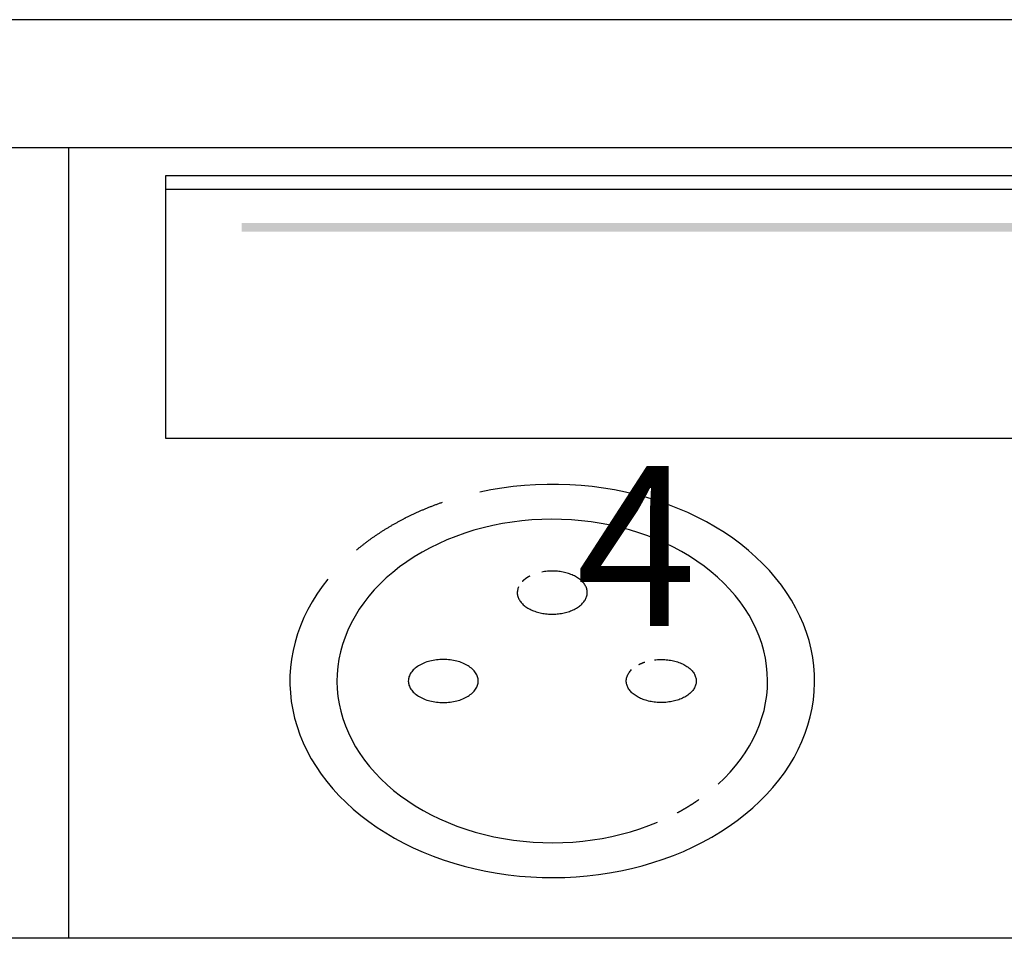
# Model space of a CAD drawing. Extents: x 0 to 420, y 0 to 297.
# Drawn here: x 151 to 166, y 155 to 170 of the extents above; entities that cross this region are included whole.
import ezdxf

# ---------------------------------------------------------------- set-up
doc = ezdxf.new("R2010")
doc.units = 0
doc.header["$LTSCALE"] = 3
doc.linetypes.add('AUSGEZOGEN', pattern=[0])
for name, color, linetype in [('025', 4, 'AUSGEZOGEN'), ('035', 3, 'AUSGEZOGEN'), ('05', 2, 'AUSGEZOGEN')]:
    doc.layers.add(name, color=color, linetype=linetype)
doc.styles.add('ARIAL', font='txt')

# ---------------------------------------------------------------- blocks, each defined once
blk = doc.blocks.new('*U14')
at = {"layer": '025', "linetype": 'AUSGEZOGEN'}
for points in [[(166.897077, 166.50908), (179.743653, 166.575668), (154.050501, 166.575668)], [(166.897077, 166.50908), (154.050501, 166.575668), (154.050501, 166.442492)], [(166.897077, 166.50908), (154.050501, 166.442492), (179.743653, 166.442492)], [(166.897077, 166.50908), (179.743653, 166.442492), (179.743653, 166.575668)]]:
    blk.add_solid(points, dxfattribs=at)

msp = doc.modelspace()

# ---------------------------------------------------------------- linework, layer by layer
at = {"layer": '025'}
msp.add_line((205.524706, 167.103393), (152.863172, 167.103393), dxfattribs=at)
at = {"layer": '035'}
msp.add_lwpolyline([(152.863172, 167.31965), (210.813172, 167.31965), (210.813172, 163.202844), (152.863172, 163.202844)], close=True, dxfattribs=at)
for points in [[(161.511, 157.797, 0), (161.608, 157.889, 0), (161.698, 157.984, 0), (161.783, 158.082, 0), (161.862, 158.183, 0), (161.934, 158.287, 0), (162, 158.393, 0), (162.059, 158.501, 0), (162.111, 158.611, 0), (162.157, 158.723, 0), (162.196, 158.836, 0), (162.228, 158.95, 0), (162.252, 159.066, 0), (162.27, 159.182, 0), (162.28, 159.299, 0), (162.283, 159.416, 0), (162.279, 159.533, 0), (162.268, 159.649, 0), (162.25, 159.766, 0), (162.224, 159.881, 0), (162.192, 159.995, 0), (162.152, 160.109, 0), (162.106, 160.22, 0), (162.053, 160.33, 0), (161.993, 160.438, 0), (161.926, 160.544, 0), (161.853, 160.647, 0), (161.774, 160.748, 0), (161.689, 160.846, 0), (161.597, 160.941, 0), (161.5, 161.032, 0), (161.398, 161.12, 0), (161.29, 161.204, 0), (161.177, 161.285, 0), (161.059, 161.362, 0), (160.937, 161.434, 0), (160.81, 161.502, 0), (160.68, 161.566, 0), (160.545, 161.625, 0), (160.407, 161.679, 0), (160.266, 161.728, 0), (160.122, 161.773, 0), (159.976, 161.812, 0), (159.827, 161.847, 0), (159.676, 161.876, 0), (159.524, 161.899, 0), (159.37, 161.918, 0), (159.215, 161.931, 0), (159.06, 161.939, 0), (158.904, 161.941, 0), (158.748, 161.938, 0), (158.593, 161.93, 0), (158.439, 161.916, 0), (158.285, 161.897, 0), (158.133, 161.873, 0), (157.982, 161.843, 0), (157.833, 161.808, 0), (157.687, 161.768, 0), (157.543, 161.723, 0), (157.403, 161.673, 0), (157.265, 161.618, 0), (157.131, 161.558, 0), (157.001, 161.494, 0), (156.875, 161.426, 0), (156.753, 161.353, 0), (156.636, 161.276, 0), (156.524, 161.195, 0), (156.416, 161.11, 0), (156.314, 161.022, 0), (156.218, 160.93, 0), (156.127, 160.835, 0), (156.043, 160.736, 0), (155.964, 160.635, 0), (155.892, 160.532, 0), (155.826, 160.426, 0), (155.767, 160.317, 0), (155.715, 160.207, 0), (155.669, 160.095, 0), (155.63, 159.982, 0), (155.599, 159.868, 0), (155.574, 159.752, 0), (155.556, 159.636, 0), (155.546, 159.519, 0), (155.543, 159.402, 0), (155.547, 159.285, 0), (155.558, 159.169, 0), (155.577, 159.052, 0), (155.602, 158.937, 0), (155.635, 158.823, 0), (155.674, 158.71, 0), (155.721, 158.598, 0), (155.774, 158.488, 0), (155.834, 158.38, 0), (155.901, 158.274, 0), (155.974, 158.171, 0), (156.053, 158.07, 0), (156.138, 157.972, 0), (156.229, 157.878, 0), (156.326, 157.786, 0), (156.429, 157.698, 0), (156.537, 157.614, 0), (156.65, 157.533, 0), (156.768, 157.457, 0), (156.89, 157.384, 0), (157.017, 157.316, 0), (157.147, 157.253, 0), (157.282, 157.194, 0), (157.42, 157.14, 0), (157.561, 157.09, 0), (157.705, 157.046, 0), (157.851, 157.006, 0), (158, 156.972, 0), (158.151, 156.943, 0), (158.304, 156.919, 0), (158.457, 156.901, 0), (158.612, 156.888, 0), (158.767, 156.88, 0), (158.923, 156.877, 0), (159.079, 156.88, 0), (159.234, 156.889, 0), (159.389, 156.903, 0), (159.542, 156.922, 0), (159.694, 156.946, 0), (159.845, 156.976, 0), (159.994, 157.011, 0), (160.14, 157.051, 0), (160.284, 157.096, 0), (160.424, 157.146, 0), (160.562, 157.201, 0)], [(158.386, 160.884, 0), (158.38, 160.87, 0), (158.375, 160.857, 0), (158.372, 160.843, 0), (158.369, 160.829, 0), (158.367, 160.815, 0), (158.366, 160.801, 0), (158.366, 160.787, 0), (158.366, 160.773, 0), (158.368, 160.76, 0), (158.371, 160.746, 0), (158.374, 160.732, 0), (158.379, 160.718, 0), (158.384, 160.705, 0), (158.391, 160.691, 0), (158.398, 160.678, 0), (158.406, 160.665, 0), (158.415, 160.652, 0), (158.425, 160.64, 0), (158.436, 160.628, 0), (158.447, 160.616, 0), (158.459, 160.604, 0), (158.473, 160.592, 0), (158.486, 160.581, 0), (158.501, 160.571, 0), (158.516, 160.56, 0), (158.532, 160.551, 0), (158.549, 160.541, 0), (158.566, 160.532, 0), (158.584, 160.523, 0), (158.602, 160.515, 0), (158.621, 160.508, 0), (158.64, 160.5, 0), (158.66, 160.494, 0), (158.681, 160.487, 0), (158.701, 160.482, 0), (158.722, 160.477, 0), (158.744, 160.472, 0), (158.765, 160.468, 0), (158.787, 160.465, 0), (158.809, 160.462, 0), (158.832, 160.459, 0), (158.854, 160.458, 0), (158.877, 160.456, 0), (158.899, 160.456, 0), (158.922, 160.456, 0), (158.945, 160.456, 0), (158.967, 160.457, 0), (158.99, 160.459, 0), (159.012, 160.461, 0), (159.034, 160.464, 0), (159.056, 160.467, 0), (159.078, 160.471, 0), (159.099, 160.476, 0), (159.121, 160.481, 0), (159.141, 160.486, 0), (159.162, 160.492, 0), (159.182, 160.499, 0), (159.201, 160.506, 0), (159.22, 160.514, 0), (159.239, 160.522, 0), (159.257, 160.53, 0), (159.274, 160.539, 0), (159.291, 160.548, 0), (159.307, 160.558, 0), (159.322, 160.568, 0), (159.337, 160.579, 0), (159.351, 160.59, 0), (159.364, 160.601, 0), (159.377, 160.613, 0), (159.388, 160.625, 0), (159.399, 160.637, 0), (159.409, 160.65, 0), (159.418, 160.662, 0), (159.427, 160.675, 0), (159.434, 160.689, 0), (159.441, 160.702, 0), (159.446, 160.715, 0), (159.451, 160.729, 0), (159.455, 160.743, 0), (159.458, 160.757, 0), (159.46, 160.77, 0), (159.461, 160.784, 0), (159.461, 160.798, 0), (159.46, 160.812, 0), (159.458, 160.826, 0), (159.455, 160.84, 0), (159.452, 160.854, 0), (159.447, 160.867, 0), (159.442, 160.881, 0), (159.435, 160.894, 0), (159.428, 160.907, 0), (159.42, 160.92, 0), (159.411, 160.933, 0), (159.401, 160.946, 0), (159.39, 160.958, 0), (159.379, 160.97, 0), (159.366, 160.982, 0), (159.353, 160.993, 0), (159.339, 161.004, 0), (159.325, 161.015, 0), (159.31, 161.025, 0), (159.294, 161.035, 0), (159.277, 161.044, 0), (159.26, 161.054, 0), (159.242, 161.062, 0), (159.224, 161.07, 0), (159.205, 161.078, 0), (159.185, 161.085, 0), (159.165, 161.092, 0), (159.145, 161.098, 0), (159.124, 161.104, 0), (159.103, 161.109, 0), (159.082, 161.113, 0), (159.06, 161.117, 0), (159.038, 161.121, 0), (159.016, 161.124, 0), (158.994, 161.126, 0), (158.971, 161.128, 0), (158.949, 161.129, 0), (158.926, 161.13, 0), (158.903, 161.13, 0), (158.881, 161.129, 0), (158.858, 161.128, 0), (158.836, 161.126, 0), (158.813, 161.124, 0), (158.791, 161.121, 0), (158.769, 161.118, 0), (158.748, 161.114, 0)], [(158.561, 161.051, 0), (158.56, 161.05, 0), (158.559, 161.049, 0), (158.557, 161.049, 0), (158.556, 161.048, 0), (158.555, 161.048, 0), (158.554, 161.047, 0), (158.553, 161.047, 0), (158.552, 161.046, 0), (158.551, 161.045, 0), (158.55, 161.045, 0), (158.549, 161.044, 0), (158.548, 161.044, 0), (158.547, 161.043, 0), (158.546, 161.043, 0), (158.545, 161.042, 0), (158.544, 161.041, 0), (158.543, 161.041, 0), (158.542, 161.04, 0), (158.541, 161.04, 0), (158.54, 161.039, 0), (158.539, 161.038, 0), (158.538, 161.038, 0), (158.536, 161.037, 0), (158.535, 161.037, 0), (158.534, 161.036, 0), (158.533, 161.035, 0), (158.532, 161.035, 0), (158.531, 161.034, 0), (158.53, 161.034, 0), (158.529, 161.033, 0), (158.528, 161.032, 0), (158.527, 161.032, 0), (158.526, 161.031, 0), (158.525, 161.031, 0), (158.524, 161.03, 0), (158.523, 161.029, 0), (158.522, 161.029, 0), (158.521, 161.028, 0), (158.52, 161.027, 0), (158.519, 161.027, 0), (158.518, 161.026, 0), (158.517, 161.026, 0), (158.516, 161.025, 0), (158.516, 161.024, 0), (158.515, 161.024, 0), (158.514, 161.023, 0), (158.513, 161.022, 0), (158.512, 161.022, 0), (158.511, 161.021, 0), (158.51, 161.021, 0), (158.509, 161.02, 0), (158.508, 161.019, 0), (158.507, 161.019, 0), (158.506, 161.018, 0), (158.505, 161.017, 0), (158.504, 161.017, 0), (158.503, 161.016, 0), (158.502, 161.015, 0), (158.501, 161.015, 0), (158.5, 161.014, 0), (158.499, 161.013, 0), (158.498, 161.013, 0), (158.498, 161.012, 0), (158.497, 161.011, 0), (158.496, 161.011, 0), (158.495, 161.01, 0), (158.494, 161.009, 0), (158.493, 161.009, 0), (158.492, 161.008, 0), (158.491, 161.007, 0), (158.49, 161.007, 0), (158.489, 161.006, 0), (158.488, 161.005, 0), (158.488, 161.005, 0), (158.487, 161.004, 0), (158.486, 161.003, 0), (158.485, 161.003, 0), (158.484, 161.002, 0), (158.483, 161.001, 0), (158.482, 161.001, 0), (158.481, 161, 0), (158.481, 160.999, 0), (158.48, 160.999, 0), (158.479, 160.998, 0), (158.478, 160.997, 0), (158.477, 160.997, 0), (158.476, 160.996, 0), (158.475, 160.995, 0), (158.475, 160.994, 0), (158.474, 160.994, 0), (158.473, 160.993, 0), (158.472, 160.992, 0), (158.471, 160.992, 0), (158.47, 160.991, 0), (158.47, 160.99, 0), (158.469, 160.99, 0), (158.468, 160.989, 0), (158.467, 160.988, 0), (158.466, 160.987, 0), (158.465, 160.987, 0), (158.465, 160.986, 0), (158.464, 160.985, 0), (158.463, 160.985, 0), (158.462, 160.984, 0), (158.461, 160.983, 0), (158.461, 160.982, 0), (158.46, 160.982, 0), (158.459, 160.981, 0), (158.458, 160.98, 0), (158.457, 160.98, 0), (158.457, 160.979, 0), (158.456, 160.978, 0), (158.455, 160.977, 0), (158.454, 160.977, 0), (158.454, 160.976, 0), (158.453, 160.975, 0), (158.452, 160.974, 0), (158.451, 160.974, 0), (158.451, 160.973, 0), (158.45, 160.972, 0), (158.449, 160.971, 0), (158.448, 160.971, 0), (158.448, 160.97, 0), (158.447, 160.969, 0), (158.446, 160.969, 0), (158.445, 160.968, 0), (158.445, 160.967, 0), (158.444, 160.966, 0)], [(156.659, 159.409, 0), (156.66, 159.393, 0), (156.662, 159.376, 0), (156.665, 159.36, 0), (156.67, 159.344, 0), (156.676, 159.327, 0), (156.683, 159.312, 0), (156.691, 159.296, 0), (156.701, 159.28, 0), (156.712, 159.265, 0), (156.724, 159.25, 0), (156.737, 159.236, 0), (156.752, 159.222, 0), (156.767, 159.209, 0), (156.784, 159.196, 0), (156.801, 159.183, 0), (156.82, 159.171, 0), (156.839, 159.16, 0), (156.86, 159.149, 0), (156.881, 159.139, 0), (156.903, 159.129, 0), (156.925, 159.12, 0), (156.949, 159.112, 0), (156.973, 159.105, 0), (156.997, 159.098, 0), (157.022, 159.092, 0), (157.048, 159.087, 0), (157.074, 159.082, 0), (157.1, 159.079, 0), (157.127, 159.076, 0), (157.153, 159.074, 0), (157.18, 159.073, 0), (157.207, 159.072, 0), (157.234, 159.073, 0), (157.261, 159.074, 0), (157.287, 159.076, 0), (157.314, 159.079, 0), (157.34, 159.082, 0), (157.366, 159.087, 0), (157.391, 159.092, 0), (157.417, 159.098, 0), (157.441, 159.105, 0), (157.465, 159.112, 0), (157.489, 159.12, 0), (157.511, 159.129, 0), (157.533, 159.139, 0), (157.554, 159.149, 0), (157.575, 159.16, 0), (157.594, 159.171, 0), (157.613, 159.183, 0), (157.63, 159.196, 0), (157.647, 159.209, 0), (157.662, 159.222, 0), (157.677, 159.236, 0), (157.69, 159.25, 0), (157.702, 159.265, 0), (157.713, 159.28, 0), (157.723, 159.296, 0), (157.731, 159.312, 0), (157.738, 159.327, 0), (157.744, 159.344, 0), (157.749, 159.36, 0), (157.752, 159.376, 0), (157.754, 159.393, 0), (157.755, 159.409, 0), (157.754, 159.426, 0), (157.752, 159.442, 0), (157.749, 159.459, 0), (157.744, 159.475, 0), (157.738, 159.491, 0), (157.731, 159.507, 0), (157.723, 159.523, 0), (157.713, 159.538, 0), (157.702, 159.553, 0), (157.69, 159.568, 0), (157.677, 159.583, 0), (157.662, 159.597, 0), (157.647, 159.61, 0), (157.63, 159.623, 0), (157.613, 159.636, 0), (157.594, 159.648, 0), (157.575, 159.659, 0), (157.554, 159.67, 0), (157.533, 159.68, 0), (157.511, 159.69, 0), (157.489, 159.698, 0), (157.465, 159.707, 0), (157.441, 159.714, 0), (157.417, 159.721, 0), (157.391, 159.727, 0), (157.366, 159.732, 0), (157.34, 159.736, 0), (157.314, 159.74, 0), (157.287, 159.743, 0), (157.261, 159.745, 0), (157.234, 159.746, 0), (157.207, 159.746, 0), (157.18, 159.746, 0), (157.153, 159.745, 0), (157.127, 159.743, 0), (157.1, 159.74, 0), (157.074, 159.736, 0), (157.048, 159.732, 0), (157.022, 159.727, 0), (156.997, 159.721, 0), (156.973, 159.714, 0), (156.949, 159.707, 0), (156.925, 159.698, 0), (156.903, 159.69, 0), (156.881, 159.68, 0), (156.86, 159.67, 0), (156.839, 159.659, 0), (156.82, 159.648, 0), (156.801, 159.636, 0), (156.784, 159.623, 0), (156.767, 159.61, 0), (156.752, 159.597, 0), (156.737, 159.583, 0), (156.724, 159.568, 0), (156.712, 159.553, 0), (156.701, 159.538, 0), (156.691, 159.523, 0), (156.683, 159.507, 0), (156.676, 159.491, 0), (156.67, 159.475, 0), (156.665, 159.459, 0), (156.662, 159.442, 0), (156.66, 159.426, 0), (156.659, 159.409, 0)], [(160.511, 159.74, 0), (160.534, 159.742, 0), (160.558, 159.744, 0), (160.581, 159.746, 0), (160.604, 159.746, 0), (160.628, 159.746, 0), (160.651, 159.746, 0), (160.674, 159.745, 0), (160.698, 159.743, 0), (160.721, 159.741, 0), (160.744, 159.738, 0), (160.766, 159.734, 0), (160.789, 159.73, 0), (160.811, 159.725, 0), (160.833, 159.72, 0), (160.854, 159.714, 0), (160.875, 159.707, 0), (160.895, 159.701, 0), (160.915, 159.693, 0), (160.935, 159.685, 0), (160.953, 159.676, 0), (160.972, 159.667, 0), (160.989, 159.658, 0), (161.006, 159.648, 0), (161.022, 159.638, 0), (161.038, 159.627, 0), (161.053, 159.616, 0), (161.067, 159.604, 0), (161.08, 159.592, 0), (161.092, 159.58, 0), (161.103, 159.567, 0), (161.114, 159.554, 0), (161.123, 159.541, 0), (161.132, 159.528, 0), (161.14, 159.514, 0), (161.147, 159.5, 0), (161.152, 159.487, 0), (161.157, 159.472, 0), (161.161, 159.458, 0), (161.164, 159.444, 0), (161.166, 159.43, 0), (161.167, 159.415, 0), (161.167, 159.401, 0), (161.166, 159.386, 0), (161.164, 159.372, 0), (161.161, 159.358, 0), (161.157, 159.344, 0), (161.151, 159.33, 0), (161.145, 159.316, 0), (161.138, 159.302, 0), (161.131, 159.288, 0), (161.122, 159.275, 0), (161.112, 159.262, 0), (161.101, 159.249, 0), (161.09, 159.237, 0), (161.077, 159.224, 0), (161.064, 159.213, 0), (161.05, 159.201, 0), (161.035, 159.19, 0), (161.019, 159.179, 0), (161.003, 159.169, 0), (160.986, 159.159, 0), (160.968, 159.15, 0), (160.95, 159.141, 0), (160.931, 159.132, 0), (160.912, 159.124, 0), (160.892, 159.117, 0), (160.871, 159.11, 0), (160.85, 159.104, 0), (160.829, 159.098, 0), (160.807, 159.093, 0), (160.785, 159.088, 0), (160.762, 159.084, 0), (160.739, 159.081, 0), (160.717, 159.078, 0), (160.693, 159.075, 0), (160.67, 159.074, 0), (160.647, 159.073, 0), (160.623, 159.072, 0), (160.6, 159.073, 0), (160.577, 159.073, 0), (160.553, 159.075, 0), (160.53, 159.077, 0), (160.507, 159.079, 0), (160.484, 159.083, 0), (160.462, 159.087, 0), (160.44, 159.091, 0), (160.418, 159.096, 0), (160.396, 159.102, 0), (160.375, 159.108, 0), (160.354, 159.114, 0), (160.334, 159.122, 0), (160.314, 159.129, 0), (160.295, 159.138, 0), (160.277, 159.146, 0), (160.259, 159.156, 0), (160.241, 159.165, 0), (160.225, 159.176, 0), (160.209, 159.186, 0), (160.194, 159.197, 0), (160.18, 159.209, 0), (160.166, 159.22, 0), (160.153, 159.232, 0), (160.141, 159.245, 0), (160.13, 159.258, 0), (160.12, 159.271, 0), (160.111, 159.284, 0), (160.103, 159.297, 0), (160.096, 159.311, 0), (160.089, 159.325, 0), (160.084, 159.339, 0), (160.079, 159.353, 0), (160.076, 159.367, 0), (160.074, 159.381, 0), (160.072, 159.396, 0), (160.072, 159.41, 0), (160.072, 159.425, 0), (160.074, 159.439, 0), (160.076, 159.453, 0), (160.08, 159.468, 0), (160.084, 159.482, 0), (160.09, 159.496, 0), (160.096, 159.509, 0), (160.104, 159.523, 0), (160.112, 159.537, 0), (160.122, 159.55, 0), (160.132, 159.563, 0), (160.143, 159.575, 0), (160.155, 159.588, 0)], [(160.267, 159.667, 0), (160.268, 159.668, 0), (160.268, 159.668, 0), (160.269, 159.668, 0), (160.27, 159.669, 0), (160.271, 159.669, 0), (160.271, 159.67, 0), (160.272, 159.67, 0), (160.273, 159.67, 0), (160.273, 159.671, 0), (160.274, 159.671, 0), (160.275, 159.671, 0), (160.275, 159.672, 0), (160.276, 159.672, 0), (160.277, 159.672, 0), (160.277, 159.673, 0), (160.278, 159.673, 0), (160.279, 159.673, 0), (160.279, 159.674, 0), (160.28, 159.674, 0), (160.281, 159.674, 0), (160.281, 159.675, 0), (160.282, 159.675, 0), (160.283, 159.675, 0), (160.284, 159.676, 0), (160.284, 159.676, 0), (160.285, 159.676, 0), (160.286, 159.677, 0), (160.286, 159.677, 0), (160.287, 159.677, 0), (160.288, 159.678, 0), (160.288, 159.678, 0), (160.289, 159.678, 0), (160.29, 159.679, 0), (160.291, 159.679, 0), (160.291, 159.679, 0), (160.292, 159.68, 0), (160.293, 159.68, 0), (160.293, 159.68, 0), (160.294, 159.68, 0), (160.295, 159.681, 0), (160.295, 159.681, 0), (160.296, 159.681, 0), (160.297, 159.682, 0), (160.298, 159.682, 0), (160.298, 159.682, 0), (160.299, 159.683, 0), (160.3, 159.683, 0), (160.3, 159.683, 0), (160.301, 159.684, 0), (160.302, 159.684, 0), (160.303, 159.684, 0), (160.303, 159.685, 0), (160.304, 159.685, 0), (160.305, 159.685, 0), (160.305, 159.686, 0), (160.306, 159.686, 0), (160.307, 159.686, 0), (160.308, 159.686, 0), (160.308, 159.687, 0), (160.309, 159.687, 0), (160.31, 159.687, 0), (160.31, 159.688, 0), (160.311, 159.688, 0), (160.312, 159.688, 0), (160.313, 159.689, 0), (160.313, 159.689, 0), (160.314, 159.689, 0), (160.315, 159.689, 0), (160.316, 159.69, 0), (160.316, 159.69, 0), (160.317, 159.69, 0), (160.318, 159.691, 0), (160.319, 159.691, 0), (160.319, 159.691, 0), (160.32, 159.692, 0), (160.321, 159.692, 0), (160.321, 159.692, 0), (160.322, 159.692, 0), (160.323, 159.693, 0), (160.324, 159.693, 0), (160.324, 159.693, 0), (160.325, 159.694, 0), (160.326, 159.694, 0), (160.327, 159.694, 0), (160.327, 159.694, 0), (160.328, 159.695, 0), (160.329, 159.695, 0), (160.33, 159.695, 0), (160.33, 159.696, 0), (160.331, 159.696, 0), (160.332, 159.696, 0), (160.333, 159.696, 0), (160.333, 159.697, 0), (160.334, 159.697, 0), (160.335, 159.697, 0), (160.336, 159.698, 0), (160.336, 159.698, 0), (160.337, 159.698, 0), (160.338, 159.698, 0), (160.339, 159.699, 0), (160.339, 159.699, 0), (160.34, 159.699, 0), (160.341, 159.7, 0), (160.342, 159.7, 0), (160.342, 159.7, 0), (160.343, 159.7, 0), (160.344, 159.701, 0), (160.345, 159.701, 0), (160.345, 159.701, 0), (160.346, 159.701, 0), (160.347, 159.702, 0), (160.348, 159.702, 0), (160.348, 159.702, 0), (160.349, 159.703, 0), (160.35, 159.703, 0), (160.351, 159.703, 0), (160.351, 159.703, 0), (160.352, 159.704, 0), (160.353, 159.704, 0), (160.354, 159.704, 0), (160.355, 159.704, 0), (160.355, 159.705, 0), (160.356, 159.705, 0), (160.357, 159.705, 0), (160.358, 159.705, 0), (160.358, 159.706, 0), (160.359, 159.706, 0), (160.36, 159.706, 0)], [(160.868, 157.347, 0), (160.87, 157.348, 0), (160.873, 157.35, 0), (160.876, 157.351, 0), (160.879, 157.353, 0), (160.882, 157.354, 0), (160.884, 157.356, 0), (160.887, 157.357, 0), (160.89, 157.359, 0), (160.893, 157.36, 0), (160.896, 157.362, 0), (160.898, 157.363, 0), (160.901, 157.365, 0), (160.904, 157.366, 0), (160.907, 157.368, 0), (160.909, 157.369, 0), (160.912, 157.371, 0), (160.915, 157.372, 0), (160.918, 157.374, 0), (160.921, 157.375, 0), (160.923, 157.377, 0), (160.926, 157.379, 0), (160.929, 157.38, 0), (160.932, 157.382, 0), (160.934, 157.383, 0), (160.937, 157.385, 0), (160.94, 157.386, 0), (160.943, 157.388, 0), (160.945, 157.389, 0), (160.948, 157.391, 0), (160.951, 157.393, 0), (160.954, 157.394, 0), (160.956, 157.396, 0), (160.959, 157.397, 0), (160.962, 157.399, 0), (160.964, 157.4, 0), (160.967, 157.402, 0), (160.97, 157.404, 0), (160.973, 157.405, 0), (160.975, 157.407, 0), (160.978, 157.408, 0), (160.981, 157.41, 0), (160.983, 157.411, 0), (160.986, 157.413, 0), (160.989, 157.415, 0), (160.992, 157.416, 0), (160.994, 157.418, 0), (160.997, 157.419, 0), (161, 157.421, 0), (161.002, 157.423, 0), (161.005, 157.424, 0), (161.008, 157.426, 0), (161.01, 157.427, 0), (161.013, 157.429, 0), (161.016, 157.431, 0), (161.019, 157.432, 0), (161.021, 157.434, 0), (161.024, 157.435, 0), (161.027, 157.437, 0), (161.029, 157.439, 0), (161.032, 157.44, 0), (161.035, 157.442, 0), (161.037, 157.444, 0), (161.04, 157.445, 0), (161.043, 157.447, 0), (161.045, 157.448, 0), (161.048, 157.45, 0), (161.051, 157.452, 0), (161.053, 157.453, 0), (161.056, 157.455, 0), (161.059, 157.457, 0), (161.061, 157.458, 0), (161.064, 157.46, 0), (161.067, 157.462, 0), (161.069, 157.463, 0), (161.072, 157.465, 0), (161.074, 157.467, 0), (161.077, 157.468, 0), (161.08, 157.47, 0), (161.082, 157.472, 0), (161.085, 157.473, 0), (161.088, 157.475, 0), (161.09, 157.477, 0), (161.093, 157.478, 0), (161.095, 157.48, 0), (161.098, 157.482, 0), (161.101, 157.483, 0), (161.103, 157.485, 0), (161.106, 157.487, 0), (161.109, 157.488, 0), (161.111, 157.49, 0), (161.114, 157.492, 0), (161.116, 157.493, 0), (161.119, 157.495, 0), (161.122, 157.497, 0), (161.124, 157.498, 0), (161.127, 157.5, 0), (161.129, 157.502, 0), (161.132, 157.503, 0), (161.135, 157.505, 0), (161.137, 157.507, 0), (161.14, 157.509, 0), (161.142, 157.51, 0), (161.145, 157.512, 0), (161.147, 157.514, 0), (161.15, 157.515, 0), (161.153, 157.517, 0), (161.155, 157.519, 0), (161.158, 157.521, 0), (161.16, 157.522, 0), (161.163, 157.524, 0), (161.165, 157.526, 0), (161.168, 157.527, 0), (161.17, 157.529, 0), (161.173, 157.531, 0), (161.176, 157.533, 0), (161.178, 157.534, 0), (161.181, 157.536, 0), (161.183, 157.538, 0), (161.186, 157.54, 0), (161.188, 157.541, 0), (161.191, 157.543, 0), (161.193, 157.545, 0), (161.196, 157.547, 0), (161.198, 157.548, 0), (161.201, 157.55, 0), (161.203, 157.552, 0), (161.206, 157.554, 0), (161.209, 157.555, 0)]]:
    msp.add_polyline3d(points, dxfattribs=at)
at = {"layer": '05'}
for p, q in [((151.338172, 169.758152), (90.338172, 169.758152)), ((212.338172, 169.758152), (151.338172, 169.758152)), ((90.338172, 167.758152), (151.338172, 167.758152)), ((151.338172, 167.758152), (212.338172, 167.758152)), ((151.338172, 167.758152), (151.338172, 155.383152)), ((151.338172, 155.383152), (90.338172, 155.383152)), ((212.338172, 155.383152), (151.338172, 155.383152))]:
    msp.add_line(p, q, dxfattribs=at)
for points in [[(155.4, 161.003, 0), (155.311, 160.888, 0), (155.229, 160.77, 0), (155.154, 160.649, 0), (155.086, 160.526, 0), (155.025, 160.401, 0), (154.971, 160.275, 0), (154.925, 160.146, 0), (154.886, 160.016, 0), (154.855, 159.885, 0), (154.831, 159.753, 0), (154.815, 159.621, 0), (154.807, 159.488, 0), (154.806, 159.355, 0), (154.813, 159.222, 0), (154.828, 159.089, 0), (154.85, 158.957, 0), (154.88, 158.826, 0), (154.918, 158.696, 0), (154.963, 158.567, 0), (155.015, 158.44, 0), (155.075, 158.314, 0), (155.141, 158.191, 0), (155.215, 158.07, 0), (155.296, 157.952, 0), (155.383, 157.836, 0), (155.478, 157.723, 0), (155.578, 157.613, 0), (155.685, 157.507, 0), (155.798, 157.404, 0), (155.916, 157.305, 0), (156.041, 157.21, 0), (156.17, 157.119, 0), (156.305, 157.032, 0), (156.445, 156.95, 0), (156.589, 156.872, 0), (156.738, 156.799, 0), (156.89, 156.731, 0), (157.047, 156.668, 0), (157.207, 156.61, 0), (157.37, 156.558, 0), (157.536, 156.51, 0), (157.705, 156.469, 0), (157.875, 156.432, 0), (158.048, 156.401, 0), (158.223, 156.376, 0), (158.398, 156.357, 0), (158.575, 156.343, 0), (158.753, 156.335, 0), (158.93, 156.332, 0), (159.108, 156.336, 0), (159.285, 156.345, 0), (159.461, 156.36, 0), (159.637, 156.38, 0), (159.811, 156.407, 0), (159.984, 156.439, 0), (160.154, 156.476, 0), (160.322, 156.519, 0), (160.488, 156.567, 0), (160.65, 156.621, 0), (160.81, 156.68, 0), (160.965, 156.744, 0), (161.117, 156.813, 0), (161.265, 156.887, 0), (161.409, 156.965, 0), (161.547, 157.048, 0), (161.681, 157.136, 0), (161.81, 157.228, 0), (161.933, 157.324, 0), (162.051, 157.423, 0), (162.162, 157.527, 0), (162.268, 157.634, 0), (162.367, 157.744, 0), (162.46, 157.858, 0), (162.546, 157.974, 0), (162.626, 158.093, 0), (162.698, 158.215, 0), (162.764, 158.338, 0), (162.822, 158.464, 0), (162.873, 158.591, 0), (162.916, 158.721, 0), (162.952, 158.851, 0), (162.981, 158.982, 0), (163.002, 159.114, 0), (163.015, 159.247, 0), (163.02, 159.38, 0), (163.018, 159.513, 0), (163.009, 159.646, 0), (162.991, 159.779, 0), (162.966, 159.91, 0), (162.933, 160.041, 0), (162.893, 160.171, 0), (162.845, 160.299, 0), (162.79, 160.425, 0), (162.728, 160.55, 0), (162.659, 160.673, 0), (162.582, 160.793, 0), (162.499, 160.91, 0), (162.409, 161.025, 0), (162.312, 161.137, 0), (162.209, 161.245, 0), (162.1, 161.35, 0), (161.985, 161.452, 0), (161.865, 161.549, 0), (161.738, 161.643, 0), (161.607, 161.732, 0), (161.47, 161.817, 0), (161.329, 161.898, 0), (161.183, 161.974, 0), (161.033, 162.045, 0), (160.879, 162.111, 0), (160.721, 162.172, 0), (160.56, 162.228, 0), (160.395, 162.279, 0), (160.228, 162.324, 0), (160.059, 162.364, 0), (159.887, 162.399, 0), (159.714, 162.427, 0), (159.539, 162.451, 0), (159.363, 162.468, 0), (159.186, 162.48, 0), (159.008, 162.486, 0), (158.831, 162.486, 0), (158.653, 162.48, 0), (158.476, 162.469, 0), (158.3, 162.452, 0), (158.125, 162.429, 0), (157.951, 162.401, 0), (157.78, 162.367, 0)], [(157.189, 162.202, 0), (157.178, 162.198, 0), (157.166, 162.194, 0), (157.154, 162.19, 0), (157.142, 162.186, 0), (157.13, 162.181, 0), (157.118, 162.177, 0), (157.106, 162.173, 0), (157.095, 162.168, 0), (157.083, 162.164, 0), (157.071, 162.16, 0), (157.059, 162.155, 0), (157.048, 162.151, 0), (157.036, 162.146, 0), (157.024, 162.142, 0), (157.013, 162.137, 0), (157.001, 162.133, 0), (156.989, 162.128, 0), (156.978, 162.123, 0), (156.966, 162.119, 0), (156.955, 162.114, 0), (156.943, 162.109, 0), (156.931, 162.105, 0), (156.92, 162.1, 0), (156.908, 162.095, 0), (156.897, 162.09, 0), (156.886, 162.085, 0), (156.874, 162.081, 0), (156.863, 162.076, 0), (156.851, 162.071, 0), (156.84, 162.066, 0), (156.829, 162.061, 0), (156.817, 162.056, 0), (156.806, 162.051, 0), (156.795, 162.046, 0), (156.784, 162.041, 0), (156.772, 162.035, 0), (156.761, 162.03, 0), (156.75, 162.025, 0), (156.739, 162.02, 0), (156.728, 162.015, 0), (156.716, 162.009, 0), (156.705, 162.004, 0), (156.694, 161.999, 0), (156.683, 161.993, 0), (156.672, 161.988, 0), (156.661, 161.983, 0), (156.65, 161.977, 0), (156.639, 161.972, 0), (156.628, 161.966, 0), (156.617, 161.961, 0), (156.607, 161.955, 0), (156.596, 161.95, 0), (156.585, 161.944, 0), (156.574, 161.939, 0), (156.563, 161.933, 0), (156.552, 161.927, 0), (156.542, 161.922, 0), (156.531, 161.916, 0), (156.52, 161.91, 0), (156.51, 161.905, 0), (156.499, 161.899, 0), (156.488, 161.893, 0), (156.478, 161.887, 0), (156.467, 161.881, 0), (156.457, 161.875, 0), (156.446, 161.87, 0), (156.436, 161.864, 0), (156.425, 161.858, 0), (156.415, 161.852, 0), (156.404, 161.846, 0), (156.394, 161.84, 0), (156.384, 161.834, 0), (156.373, 161.828, 0), (156.363, 161.821, 0), (156.353, 161.815, 0), (156.342, 161.809, 0), (156.332, 161.803, 0), (156.322, 161.797, 0), (156.312, 161.791, 0), (156.301, 161.784, 0), (156.291, 161.778, 0), (156.281, 161.772, 0), (156.271, 161.765, 0), (156.261, 161.759, 0), (156.251, 161.753, 0), (156.241, 161.746, 0), (156.231, 161.74, 0), (156.221, 161.733, 0), (156.211, 161.727, 0), (156.201, 161.72, 0), (156.192, 161.714, 0), (156.182, 161.707, 0), (156.172, 161.701, 0), (156.162, 161.694, 0), (156.152, 161.688, 0), (156.143, 161.681, 0), (156.133, 161.674, 0), (156.123, 161.668, 0), (156.114, 161.661, 0), (156.104, 161.654, 0), (156.094, 161.648, 0), (156.085, 161.641, 0), (156.075, 161.634, 0), (156.066, 161.627, 0), (156.056, 161.62, 0), (156.047, 161.613, 0), (156.038, 161.607, 0), (156.028, 161.6, 0), (156.019, 161.593, 0), (156.01, 161.586, 0), (156, 161.579, 0), (155.991, 161.572, 0), (155.982, 161.565, 0), (155.973, 161.558, 0), (155.963, 161.551, 0), (155.954, 161.544, 0), (155.945, 161.537, 0), (155.936, 161.529, 0), (155.927, 161.522, 0), (155.918, 161.515, 0), (155.909, 161.508, 0), (155.9, 161.501, 0), (155.891, 161.493, 0), (155.882, 161.486, 0), (155.874, 161.479, 0), (155.865, 161.472, 0), (155.856, 161.464, 0), (155.847, 161.457, 0)]]:
    msp.add_polyline3d(points, dxfattribs=at)

# ---------------------------------------------------------------- block references
at = {"layer": '025'}
msp.add_blockref('*U14', (0, 0), dxfattribs=at)

# ---------------------------------------------------------------- texts
at = {"layer": '21', "style": 'ARIAL'}
msp.add_text('4', height=2.5, dxfattribs=at).set_placement((159.282, 160.272))

doc.saveas('drawing.dxf')
